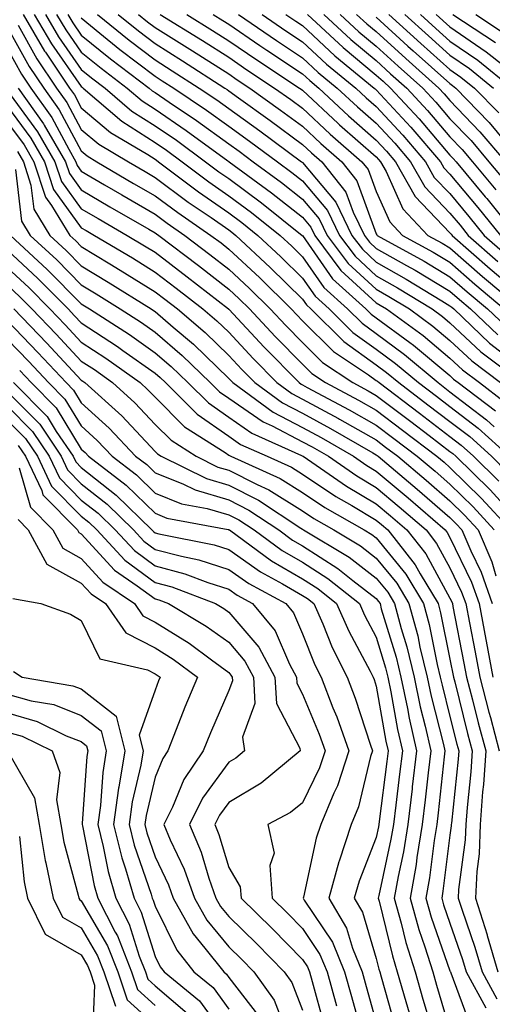
# Model space of a CAD drawing. Units: inches. Extents: x 994883 to 997523, y 7255658 to 7258298.
# Drawn here: x 996450 to 996514, y 7257108 to 7257241 of the extents above; entities that cross this region are included whole.
import ezdxf

# ---------------------------------------------------------------- set-up
doc = ezdxf.new("R2010")
doc.units = ezdxf.units.IN
doc.header["$MEASUREMENT"] = 0
doc.layers.add('Contour_99487255', color=7, linetype='Continuous', true_color=0x318b73)

msp = doc.modelspace()

# ---------------------------------------------------------------- linework, layer by layer
at = {"layer": 'Contour_99487255'}
for points in [[(996450.17, 7257241.92, 3048), (996453.07, 7257236.94, 3048), (996453.18, 7257236.79, 3048), (996456.46, 7257231.92, 3048), (996457.11, 7257230.98, 3048), (996458.05, 7257229.24, 3048), (996462.03, 7257225.9, 3048), (996467.07, 7257222.9, 3048), (996468.05, 7257222.26, 3048), (996468.26, 7257222.13, 3048), (996468.54, 7257221.92, 3048), (996473.95, 7257217.82, 3048), (996478.05, 7257214.99, 3048), (996479.81, 7257213.68, 3048), (996482.01, 7257211.92, 3048), (996485.13, 7257209, 3048), (996488.05, 7257206.12, 3048), (996489.78, 7257203.65, 3048), (996491.68, 7257201.92, 3048), (996494.88, 7257198.75, 3048), (996498.05, 7257196.48, 3048), (996500.67, 7257194.54, 3048), (996503.76, 7257191.92, 3048), (996506.2, 7257190.07, 3048), (996508.05, 7257188.67, 3048), (996511.86, 7257185.73, 3048), (996516.09, 7257181.92, 3048)], [(996451.68, 7257241.92, 3049), (996454.03, 7257237.9, 3049), (996458.05, 7257232.13, 3049), (996458.17, 7257232.04, 3049), (996458.31, 7257231.92, 3049), (996463.56, 7257227.43, 3049), (996468.05, 7257224.53, 3049), (996469.6, 7257223.47, 3049), (996471.72, 7257221.92, 3049), (996475.33, 7257219.2, 3049), (996478.05, 7257217.3, 3049), (996481.15, 7257215.02, 3049), (996485, 7257211.92, 3049), (996486.59, 7257210.46, 3049), (996488.05, 7257209, 3049), (996490.96, 7257204.83, 3049), (996494.17, 7257201.92, 3049), (996496.12, 7257199.99, 3049), (996498.05, 7257198.61, 3049), (996501.89, 7257195.76, 3049), (996506.43, 7257191.92, 3049), (996507.35, 7257191.22, 3049), (996508.05, 7257190.69, 3049), (996513, 7257186.87, 3049), (996514.04, 7257185.93, 3049)], [(996453.2, 7257241.92, 3050), (996454.98, 7257238.85, 3050), (996458.05, 7257234.45, 3050), (996459.45, 7257233.32, 3050), (996461.29, 7257231.92, 3050), (996464.92, 7257228.8, 3050), (996468.05, 7257226.78, 3050), (996470.95, 7257224.82, 3050), (996474.91, 7257221.92, 3050), (996476.69, 7257220.56, 3050), (996478.05, 7257219.63, 3050), (996482.47, 7257216.34, 3050), (996488, 7257211.92, 3050), (996488.03, 7257211.9, 3050), (996488.05, 7257211.88, 3050), (996492.14, 7257206.01, 3050), (996496.66, 7257201.92, 3050), (996497.36, 7257201.23, 3050), (996498.05, 7257200.74, 3050), (996502.62, 7257197.35, 3050), (996503.12, 7257196.99, 3050), (996508.05, 7257192.87, 3050), (996508.54, 7257192.41, 3050), (996509.17, 7257191.92, 3050), (996514.23, 7257188.1, 3050)], [(996454.71, 7257241.92, 3051), (996455.94, 7257239.81, 3051), (996458.05, 7257236.78, 3051), (996460.74, 7257234.61, 3051), (996464.27, 7257231.92, 3051), (996466.3, 7257230.17, 3051), (996468.05, 7257229.05, 3051), (996472.29, 7257226.16, 3051), (996477.94, 7257222.03, 3051), (996478.05, 7257221.95, 3051), (996478.07, 7257221.94, 3051), (996478.09, 7257221.92, 3051), (996483.84, 7257217.71, 3051), (996488.05, 7257214.37, 3051), (996489.16, 7257213.03, 3051), (996489.71, 7257211.92, 3051), (996493.27, 7257207.14, 3051), (996498.05, 7257202.74, 3051), (996498.58, 7257202.45, 3051), (996499.44, 7257201.92, 3051), (996504.43, 7257198.3, 3051), (996508.05, 7257195.26, 3051), (996509.77, 7257193.64, 3051), (996512.04, 7257191.92, 3051), (996515.46, 7257189.33, 3051)], [(996456.22, 7257241.92, 3052), (996456.9, 7257240.77, 3052), (996458.05, 7257239.11, 3052), (996462.02, 7257235.89, 3052), (996467.24, 7257231.92, 3052), (996467.68, 7257231.55, 3052), (996468.05, 7257231.3, 3052), (996469.96, 7257230.01, 3052), (996473.66, 7257227.53, 3052), (996478.05, 7257224.35, 3052), (996479.46, 7257223.33, 3052), (996481.36, 7257221.92, 3052), (996485.22, 7257219.09, 3052), (996488.05, 7257216.85, 3052), (996490.3, 7257214.17, 3052), (996491.39, 7257211.92, 3052), (996494.24, 7257208.11, 3052), (996498.05, 7257204.6, 3052), (996499.76, 7257203.63, 3052), (996502.54, 7257201.92, 3052), (996505.74, 7257199.61, 3052), (996508.05, 7257197.66, 3052), (996511.01, 7257194.88, 3052), (996514.92, 7257191.92, 3052)], [(996460.26, 7257241.92, 3054), (996464.55, 7257238.42, 3054), (996468.05, 7257235.74, 3054), (996470.39, 7257234.26, 3054), (996474.05, 7257231.92, 3054), (996476.45, 7257230.32, 3054), (996478.05, 7257229.16, 3054), (996482.25, 7257226.12, 3054), (996487.91, 7257221.92, 3054), (996487.99, 7257221.86, 3054), (996488.05, 7257221.81, 3054), (996492.56, 7257216.43, 3054), (996494.75, 7257211.92, 3054), (996496.17, 7257210.04, 3054), (996498.05, 7257208.3, 3054), (996502.12, 7257205.99, 3054), (996506.93, 7257203.04, 3054), (996508.05, 7257202.37, 3054), (996508.28, 7257202.15, 3054), (996508.57, 7257201.92, 3054), (996513.43, 7257197.3, 3054), (996518.05, 7257193.72, 3054)], [(996463.04, 7257241.92, 3055), (996465.8, 7257239.67, 3055), (996468.05, 7257237.95, 3055), (996471.76, 7257235.63, 3055), (996477.52, 7257231.92, 3055), (996477.84, 7257231.71, 3055), (996478.05, 7257231.55, 3055), (996479.37, 7257230.6, 3055), (996483.65, 7257227.52, 3055), (996488.05, 7257224.27, 3055), (996489.26, 7257223.13, 3055), (996490.66, 7257221.92, 3055), (996493.92, 7257217.79, 3055), (996494.91, 7257215.06, 3055), (996496.44, 7257211.92, 3055), (996497.12, 7257210.99, 3055), (996498.05, 7257210.14, 3055), (996502.15, 7257207.82, 3055), (996503.31, 7257207.18, 3055), (996508.05, 7257204.33, 3055), (996509.33, 7257203.2, 3055), (996510.85, 7257201.92, 3055), (996514.54, 7257198.41, 3055)], [(996465.82, 7257241.92, 3056), (996467.05, 7257240.92, 3056), (996468.05, 7257240.15, 3056), (996472.77, 7257237.2, 3056), (996473.12, 7257236.99, 3056), (996478.05, 7257233.83, 3056), (996479.18, 7257233.05, 3056), (996480.9, 7257231.92, 3056), (996485.06, 7257228.93, 3056), (996488.05, 7257226.72, 3056), (996490.53, 7257224.4, 3056), (996493.38, 7257221.92, 3056), (996495.44, 7257219.31, 3056), (996498.05, 7257212.14, 3056), (996498.12, 7257211.99, 3056), (996498.19, 7257211.92, 3056), (996504.53, 7257208.4, 3056), (996508.05, 7257206.3, 3056), (996510.37, 7257204.24, 3056), (996513.14, 7257201.92, 3056), (996515.66, 7257199.53, 3056)], [(996468.77, 7257241.92, 3057), (996474.5, 7257238.37, 3057), (996478.05, 7257236.09, 3057), (996480.52, 7257234.39, 3057), (996484.27, 7257231.92, 3057), (996486.47, 7257230.34, 3057), (996488.05, 7257229.18, 3057), (996491.79, 7257225.66, 3057), (996496.11, 7257221.92, 3057), (996496.97, 7257220.84, 3057), (996498.05, 7257217.86, 3057), (996499.89, 7257213.76, 3057), (996501.62, 7257211.92, 3057), (996505.76, 7257209.63, 3057), (996508.05, 7257208.26, 3057), (996511.42, 7257205.29, 3057), (996515.42, 7257201.92, 3057)], [(996472.36, 7257241.92, 3058), (996475.86, 7257239.73, 3058), (996478.05, 7257238.34, 3058), (996481.86, 7257235.73, 3058), (996487.64, 7257231.92, 3058), (996487.88, 7257231.75, 3058), (996488.05, 7257231.63, 3058), (996492.88, 7257227.09, 3058), (996493.06, 7257226.93, 3058), (996498.05, 7257222.57, 3058), (996498.36, 7257222.23, 3058), (996498.64, 7257221.92, 3058), (996499.38, 7257220.59, 3058), (996501.65, 7257215.52, 3058), (996505.06, 7257211.92, 3058), (996506.99, 7257210.86, 3058), (996508.05, 7257210.22, 3058), (996512.46, 7257206.33, 3058), (996517.71, 7257201.92, 3058)], [(996475.94, 7257241.92, 3059), (996477.24, 7257241.11, 3059), (996478.05, 7257240.59, 3059), (996482.26, 7257237.71, 3059), (996483.2, 7257237.07, 3059), (996488.05, 7257233.84, 3059), (996489.05, 7257232.92, 3059), (996490.26, 7257231.92, 3059), (996494.27, 7257228.14, 3059), (996498.05, 7257224.85, 3059), (996499.46, 7257223.33, 3059), (996500.67, 7257221.92, 3059), (996503.32, 7257217.19, 3059), (996508.05, 7257212.27, 3059), (996508.21, 7257212.08, 3059), (996508.34, 7257211.92, 3059), (996513.5, 7257207.37, 3059), (996518.05, 7257203.52, 3059)], [(996479.38, 7257241.92, 3060), (996484.51, 7257238.38, 3060), (996488.05, 7257236.02, 3060), (996490.18, 7257234.05, 3060), (996492.77, 7257231.92, 3060), (996495.49, 7257229.36, 3060), (996498.05, 7257227.13, 3060), (996500.55, 7257224.42, 3060), (996502.7, 7257221.92, 3060), (996504.62, 7257218.49, 3060), (996508.05, 7257214.93, 3060), (996509.42, 7257213.29, 3060), (996510.52, 7257211.92, 3060), (996514.52, 7257208.39, 3060)], [(996482.59, 7257241.92, 3061), (996485.81, 7257239.68, 3061), (996488.05, 7257238.21, 3061), (996491.31, 7257235.18, 3061), (996495.27, 7257231.92, 3061), (996496.7, 7257230.57, 3061), (996498.05, 7257229.4, 3061), (996501.64, 7257225.51, 3061), (996504.73, 7257221.92, 3061), (996505.92, 7257219.79, 3061), (996508.05, 7257217.58, 3061), (996510.62, 7257214.49, 3061), (996512.7, 7257211.92, 3061), (996515.54, 7257209.41, 3061)], [(996485.79, 7257241.92, 3062), (996487.13, 7257241, 3062), (996488.05, 7257240.39, 3062), (996492.44, 7257236.31, 3062), (996497.78, 7257231.92, 3062), (996497.92, 7257231.79, 3062), (996498.05, 7257231.68, 3062), (996502.74, 7257226.61, 3062), (996506.76, 7257221.92, 3062), (996507.23, 7257221.1, 3062), (996508.05, 7257220.24, 3062), (996511.82, 7257215.69, 3062), (996514.89, 7257211.92, 3062)], [(996488.71, 7257241.92, 3063), (996493.55, 7257237.42, 3063), (996498.05, 7257233.68, 3063), (996498.97, 7257232.84, 3063), (996499.99, 7257231.92, 3063), (996503.86, 7257227.73, 3063), (996508.05, 7257222.82, 3063), (996508.49, 7257222.36, 3063), (996508.87, 7257221.92, 3063), (996512.83, 7257217.14, 3063), (996513.03, 7257216.9, 3063), (996517.06, 7257211.92, 3063)], [(996490.94, 7257241.92, 3064), (996494.62, 7257238.49, 3064), (996498.05, 7257235.64, 3064), (996499.99, 7257233.86, 3064), (996502.18, 7257231.92, 3064), (996504.99, 7257228.86, 3064), (996508.05, 7257225.29, 3064), (996509.7, 7257223.57, 3064), (996511.1, 7257221.92, 3064), (996514.25, 7257218.12, 3064)], [(996493.17, 7257241.92, 3065), (996495.7, 7257239.57, 3065), (996498.05, 7257237.6, 3065), (996501.03, 7257234.9, 3065), (996504.36, 7257231.92, 3065), (996506.13, 7257230, 3065), (996508.05, 7257227.75, 3065), (996510.91, 7257224.78, 3065), (996513.33, 7257221.92, 3065), (996515.47, 7257219.34, 3065)], [(996495.39, 7257241.92, 3066), (996496.77, 7257240.64, 3066), (996498.05, 7257239.58, 3066), (996502.05, 7257235.92, 3066), (996506.54, 7257231.92, 3066), (996507.27, 7257231.14, 3066), (996508.05, 7257230.21, 3066), (996512.12, 7257225.99, 3066), (996515.56, 7257221.92, 3066)], [(996499.77, 7257241.92, 3068), (996504.1, 7257237.97, 3068), (996508.05, 7257234.44, 3068), (996509.54, 7257233.41, 3068), (996511.39, 7257231.92, 3068), (996514.66, 7257228.53, 3068)], [(996501.91, 7257241.92, 3069), (996505.12, 7257238.99, 3069), (996508.05, 7257236.37, 3069), (996510.69, 7257234.56, 3069), (996513.94, 7257231.92, 3069)], [(996504.05, 7257241.92, 3070), (996506.14, 7257240.01, 3070), (996508.05, 7257238.3, 3070), (996511.83, 7257235.7, 3070), (996516.5, 7257231.92, 3070)], [(996506.17, 7257241.92, 3071), (996508.05, 7257240.23, 3071), (996512.97, 7257236.84, 3071), (996513.78, 7257236.19, 3071), (996518.05, 7257232.79, 3071)], [(996508.43, 7257241.92, 3072), (996514.21, 7257238.08, 3072)], [(996511.55, 7257241.92, 3073), (996515.45, 7257239.32, 3073)], [(996449.5, 7257240.47, 3047), (996452.03, 7257235.9, 3047), (996454.71, 7257231.92, 3047), (996456.1, 7257229.97, 3047), (996458.05, 7257226.31, 3047), (996460.44, 7257224.31, 3047), (996464.44, 7257221.92, 3047), (996466.7, 7257220.57, 3047), (996468.05, 7257219.79, 3047), (996472.55, 7257216.42, 3047), (996475.65, 7257214.32, 3047), (996478.05, 7257212.66, 3047), (996478.48, 7257212.35, 3047), (996479.01, 7257211.92, 3047), (996483.68, 7257207.55, 3047), (996488.05, 7257203.24, 3047), (996488.6, 7257202.47, 3047), (996489.19, 7257201.92, 3047), (996493.64, 7257197.51, 3047), (996498.05, 7257194.35, 3047), (996499.45, 7257193.32, 3047), (996501.1, 7257191.92, 3047), (996505.05, 7257188.92, 3047), (996508.05, 7257186.64, 3047), (996510.72, 7257184.59, 3047), (996513.67, 7257181.92, 3047), (996515.87, 7257179.74, 3047)], [(996458.05, 7257241.44, 3053), (996460.58, 7257239.39, 3053), (996463.3, 7257237.17, 3053), (996468.05, 7257233.53, 3053), (996469.04, 7257232.91, 3053), (996470.58, 7257231.92, 3053), (996475.05, 7257228.92, 3053), (996478.05, 7257226.75, 3053), (996480.85, 7257224.72, 3053), (996484.64, 7257221.92, 3053), (996486.6, 7257220.47, 3053), (996488.05, 7257219.33, 3053), (996491.43, 7257215.3, 3053), (996493.07, 7257211.92, 3053), (996495.2, 7257209.07, 3053), (996498.05, 7257206.44, 3053), (996500.94, 7257204.81, 3053), (996505.65, 7257201.92, 3053), (996507.04, 7257200.91, 3053), (996508.05, 7257200.06, 3053), (996512.24, 7257196.11, 3053), (996517.79, 7257191.92, 3053)], [(996498.05, 7257241.54, 3067), (996502.35, 7257237.62, 3067), (996503.08, 7257236.95, 3067), (996508.05, 7257232.52, 3067), (996508.4, 7257232.27, 3067), (996508.83, 7257231.92, 3067), (996513.36, 7257227.23, 3067), (996516.41, 7257223.56, 3067)], [(996448.05, 7257240.15, 3046), (996450.99, 7257234.86, 3046), (996452.96, 7257231.92, 3046), (996455.07, 7257228.94, 3046), (996458.05, 7257223.38, 3046), (996458.84, 7257222.71, 3046), (996460.17, 7257221.92, 3046), (996465.11, 7257218.98, 3046), (996468.05, 7257217.29, 3046), (996471.13, 7257215, 3046), (996475.64, 7257211.92, 3046), (996477.01, 7257210.88, 3046), (996478.05, 7257210.06, 3046), (996482.26, 7257206.13, 3046), (996486.52, 7257201.92, 3046), (996487.26, 7257201.13, 3046), (996488.05, 7257200.33, 3046), (996492.27, 7257196.14, 3046), (996496.98, 7257192.99, 3046), (996498.05, 7257192.22, 3046), (996498.23, 7257192.1, 3046), (996498.43, 7257191.92, 3046), (996503.9, 7257187.77, 3046), (996508.05, 7257184.62, 3046), (996509.57, 7257183.44, 3046), (996511.26, 7257181.92, 3046), (996514.68, 7257178.55, 3046)], [(996448.05, 7257237.23, 3045), (996449.94, 7257233.81, 3045), (996451.22, 7257231.92, 3045), (996454.05, 7257227.92, 3045), (996456.35, 7257223.62, 3045), (996457.33, 7257221.92, 3045), (996457.51, 7257221.38, 3045), (996458.05, 7257220.63, 3045), (996461.18, 7257218.79, 3045), (996463.53, 7257217.4, 3045), (996468.05, 7257214.78, 3045), (996469.69, 7257213.56, 3045), (996472.09, 7257211.92, 3045), (996475.47, 7257209.34, 3045), (996478.05, 7257207.34, 3045), (996480.85, 7257204.72, 3045), (996483.68, 7257201.92, 3045), (996485.79, 7257199.66, 3045), (996488.05, 7257197.38, 3045), (996490.78, 7257194.65, 3045), (996494.89, 7257191.92, 3045), (996496.95, 7257190.82, 3045), (996498.05, 7257190.19, 3045), (996502.76, 7257186.63, 3045), (996505.24, 7257184.73, 3045), (996508.05, 7257182.59, 3045), (996508.43, 7257182.3, 3045), (996508.85, 7257181.92, 3045), (996513.48, 7257177.35, 3045), (996518.05, 7257172.35, 3045)], [(996448.05, 7257231.53, 3043), (996452.12, 7257225.99, 3043), (996454.48, 7257221.92, 3043), (996455.35, 7257219.22, 3043), (996458.05, 7257215.52, 3043), (996460.32, 7257214.19, 3043), (996464.26, 7257211.92, 3043), (996466.63, 7257210.5, 3043), (996468.05, 7257209.62, 3043), (996472.42, 7257206.29, 3043), (996478.02, 7257201.92, 3043), (996478.03, 7257201.9, 3043), (996478.05, 7257201.89, 3043), (996482.85, 7257196.72, 3043), (996487.59, 7257191.92, 3043), (996487.85, 7257191.72, 3043), (996488.05, 7257191.63, 3043), (996488.69, 7257191.28, 3043), (996494.38, 7257188.25, 3043), (996498.05, 7257186.15, 3043), (996500.45, 7257184.32, 3043), (996503.62, 7257181.92, 3043), (996506.02, 7257179.89, 3043), (996508.05, 7257178.14, 3043), (996511.18, 7257175.05, 3043), (996514.06, 7257171.92, 3043)], [(996449.48, 7257231.92, 3044), (996452.91, 7257227.06, 3044), (996453.03, 7257226.9, 3044), (996455.9, 7257221.92, 3044), (996456.43, 7257220.3, 3044), (996458.05, 7257218.08, 3044), (996461.93, 7257215.8, 3044), (996467.21, 7257212.76, 3044), (996468.05, 7257212.27, 3044), (996468.26, 7257212.13, 3044), (996468.55, 7257211.92, 3044), (996473.94, 7257207.81, 3044), (996478.05, 7257204.62, 3044), (996479.45, 7257203.32, 3044), (996480.85, 7257201.92, 3044), (996484.33, 7257198.2, 3044), (996488.05, 7257194.42, 3044), (996489.31, 7257193.18, 3044), (996491.18, 7257191.92, 3044), (996495.66, 7257189.53, 3044), (996498.05, 7257188.17, 3044), (996501.6, 7257185.47, 3044), (996506.27, 7257181.92, 3044), (996507.24, 7257181.11, 3044), (996508.05, 7257180.41, 3044), (996512.32, 7257176.19, 3044), (996516.24, 7257171.92, 3044)], [(996448.05, 7257229.4, 3042), (996451.22, 7257225.09, 3042), (996453.05, 7257221.92, 3042), (996454.28, 7257218.15, 3042), (996458.05, 7257212.96, 3042), (996458.71, 7257212.58, 3042), (996459.86, 7257211.92, 3042), (996464.98, 7257208.85, 3042), (996468.05, 7257206.94, 3042), (996470.9, 7257204.77, 3042), (996474.55, 7257201.92, 3042), (996476.44, 7257200.31, 3042), (996478.05, 7257198.76, 3042), (996481.34, 7257195.21, 3042), (996484.59, 7257191.92, 3042), (996486.59, 7257190.46, 3042), (996488.05, 7257189.69, 3042), (996492.92, 7257187.05, 3042), (996493.09, 7257186.96, 3042), (996498.05, 7257184.14, 3042), (996499.31, 7257183.18, 3042), (996500.96, 7257181.92, 3042), (996504.81, 7257178.68, 3042), (996508.05, 7257175.88, 3042), (996510.04, 7257173.91, 3042), (996511.87, 7257171.92, 3042), (996513.71, 7257167.58, 3042), (996514.26, 7257165.71, 3042)], [(996448.05, 7257227.26, 3041), (996450.32, 7257224.19, 3041), (996451.62, 7257221.92, 3041), (996453.21, 7257217.08, 3041), (996454.02, 7257215.95, 3041), (996456.48, 7257211.92, 3041), (996457.29, 7257211.16, 3041), (996458.05, 7257210.39, 3041), (996461.92, 7257208.05, 3041), (996463.33, 7257207.2, 3041), (996468.05, 7257204.26, 3041), (996469.38, 7257203.25, 3041), (996471.09, 7257201.92, 3041), (996474.85, 7257198.72, 3041), (996478.05, 7257195.62, 3041), (996479.84, 7257193.71, 3041), (996481.59, 7257191.92, 3041), (996485.32, 7257189.19, 3041), (996488.05, 7257187.77, 3041), (996491.84, 7257185.71, 3041), (996497.6, 7257182.37, 3041), (996498.05, 7257182.12, 3041), (996498.16, 7257182.03, 3041), (996498.3, 7257181.92, 3041), (996503.59, 7257177.46, 3041), (996508.05, 7257173.61, 3041), (996508.9, 7257172.77, 3041), (996509.68, 7257171.92, 3041), (996510.89, 7257169.08, 3041), (996512.3, 7257166.17, 3041), (996513.79, 7257161.92, 3041)], [(996449.42, 7257223.29, 3040), (996450.2, 7257221.92, 3040), (996451.23, 7257218.74, 3040), (996451.62, 7257215.49, 3040), (996453.8, 7257211.92, 3040), (996456, 7257209.87, 3040), (996458.05, 7257207.8, 3040), (996461.71, 7257205.58, 3040), (996467.53, 7257201.92, 3040), (996467.84, 7257201.71, 3040), (996468.05, 7257201.57, 3040), (996470.53, 7257199.44, 3040), (996473.26, 7257197.13, 3040), (996478.05, 7257192.49, 3040), (996478.32, 7257192.19, 3040), (996478.6, 7257191.92, 3040), (996484.05, 7257187.92, 3040), (996488.05, 7257185.84, 3040), (996490.59, 7257184.46, 3040), (996494.96, 7257181.92, 3040), (996496.79, 7257180.66, 3040), (996498.05, 7257179.92, 3040), (996502.39, 7257176.26, 3040), (996507.4, 7257171.92, 3040), (996507.69, 7257171.56, 3040), (996508.05, 7257170.88, 3040), (996510.96, 7257164.83, 3040), (996511.99, 7257161.92, 3040), (996512.9, 7257157.07, 3040), (996512.95, 7257156.82, 3040), (996513.87, 7257151.92, 3040)], [(996449.12, 7257220.85, 3039), (996449.96, 7257213.83, 3039), (996451.14, 7257211.92, 3039), (996454.72, 7257208.59, 3039), (996458.05, 7257205.2, 3039), (996460.09, 7257203.96, 3039), (996463.34, 7257201.92, 3039), (996466.21, 7257200.08, 3039), (996468.05, 7257198.79, 3039), (996471.74, 7257195.61, 3039), (996475.55, 7257191.92, 3039), (996476.81, 7257190.68, 3039), (996478.05, 7257189.81, 3039), (996482.72, 7257186.59, 3039), (996483.93, 7257186.04, 3039), (996488.05, 7257183.9, 3039), (996489.34, 7257183.21, 3039), (996491.56, 7257181.92, 3039), (996495.4, 7257179.27, 3039), (996498.05, 7257177.7, 3039), (996501.18, 7257175.05, 3039), (996504.8, 7257171.92, 3039), (996506.23, 7257170.1, 3039), (996508.05, 7257166.77, 3039), (996509.62, 7257163.49, 3039), (996510.18, 7257161.92, 3039), (996510.68, 7257159.29, 3039), (996511.45, 7257155.32, 3039), (996512.09, 7257151.92, 3039), (996513.32, 7257147.19, 3039), (996513.53, 7257146.44, 3039), (996514.74, 7257141.92, 3039)], [(996448.46, 7257211.92, 3038), (996453.43, 7257207.3, 3038), (996458.05, 7257202.6, 3038), (996458.48, 7257202.35, 3038), (996459.15, 7257201.92, 3038), (996464.57, 7257198.44, 3038), (996468.05, 7257195.99, 3038), (996470.24, 7257194.11, 3038), (996472.5, 7257191.92, 3038), (996475.29, 7257189.16, 3038), (996478.05, 7257187.23, 3038), (996481.19, 7257185.06, 3038), (996487.93, 7257182.04, 3038), (996488.09, 7257181.96, 3038), (996488.15, 7257181.92, 3038), (996494.01, 7257177.88, 3038), (996498.05, 7257175.47, 3038), (996499.97, 7257173.84, 3038), (996502.21, 7257171.92, 3038), (996504.79, 7257168.66, 3038), (996508.05, 7257162.66, 3038), (996508.29, 7257162.16, 3038), (996508.37, 7257161.92, 3038), (996508.45, 7257161.52, 3038), (996509.95, 7257153.82, 3038), (996510.31, 7257151.92, 3038), (996511.1, 7257148.87, 3038), (996511.88, 7257145.75, 3038), (996512.9, 7257141.92, 3038), (996512.59, 7257137.38, 3038), (996512.48, 7257136.35, 3038), (996512.16, 7257131.92, 3038), (996512, 7257127.97, 3038), (996511.68, 7257125.55, 3038), (996511.5, 7257121.92, 3038), (996513.08, 7257116.95, 3038), (996513.1, 7257116.87, 3038), (996514.54, 7257111.92, 3038)], [(996448.05, 7257209.91, 3037), (996452.18, 7257206.05, 3037), (996456.25, 7257201.92, 3037), (996457.13, 7257201, 3037), (996458.05, 7257200.02, 3037), (996462.94, 7257196.81, 3037), (996463.69, 7257196.28, 3037), (996468.05, 7257193.2, 3037), (996468.73, 7257192.6, 3037), (996469.45, 7257191.92, 3037), (996473.76, 7257187.63, 3037), (996478.05, 7257184.65, 3037), (996479.66, 7257183.53, 3037), (996483.26, 7257181.92, 3037), (996486.56, 7257180.43, 3037), (996488.05, 7257179.5, 3037), (996492.59, 7257176.46, 3037), (996494.74, 7257175.23, 3037), (996498.05, 7257173.26, 3037), (996498.77, 7257172.64, 3037), (996499.61, 7257171.92, 3037), (996503.33, 7257167.2, 3037), (996504.02, 7257165.95, 3037), (996506.44, 7257161.92, 3037), (996506.78, 7257160.65, 3037), (996508.05, 7257154.37, 3037), (996508.53, 7257151.92, 3037), (996508.69, 7257151.28, 3037), (996510.43, 7257144.3, 3037), (996511.07, 7257141.92, 3037), (996510.87, 7257139.1, 3037), (996510.36, 7257134.23, 3037), (996510.19, 7257131.92, 3037), (996510.1, 7257129.87, 3037), (996509.22, 7257123.09, 3037), (996509.16, 7257121.92, 3037), (996509.69, 7257120.28, 3037), (996511.41, 7257115.28, 3037), (996512.4, 7257111.92, 3037), (996514.4, 7257108.27, 3037)], [(996448.05, 7257207.53, 3036), (996450.95, 7257204.82, 3036), (996453.8, 7257201.92, 3036), (996455.88, 7257199.75, 3036), (996458.05, 7257197.43, 3036), (996461.38, 7257195.25, 3036), (996466.02, 7257191.92, 3036), (996467.08, 7257190.95, 3036), (996468.05, 7257189.93, 3036), (996472.07, 7257185.94, 3036), (996477.54, 7257182.43, 3036), (996478.05, 7257182.08, 3036), (996478.14, 7257182.01, 3036), (996478.34, 7257181.92, 3036), (996485.02, 7257178.89, 3036), (996488.05, 7257177, 3036), (996491.1, 7257174.97, 3036), (996496.42, 7257171.92, 3036), (996497.44, 7257171.31, 3036), (996498.05, 7257170.84, 3036), (996502.06, 7257165.93, 3036), (996504.47, 7257161.92, 3036), (996505.22, 7257159.09, 3036), (996506.33, 7257153.64, 3036), (996506.74, 7257151.92, 3036), (996506.97, 7257150.84, 3036), (996508.05, 7257146.59, 3036), (996508.98, 7257142.85, 3036), (996509.23, 7257141.92, 3036), (996509.15, 7257140.82, 3036), (996508.24, 7257132.11, 3036), (996508.22, 7257131.92, 3036), (996508.22, 7257131.75, 3036), (996508.05, 7257130.49, 3036), (996507.1, 7257122.87, 3036), (996506.93, 7257121.92, 3036), (996507.17, 7257121.04, 3036), (996508.05, 7257118.55, 3036), (996509.75, 7257113.62, 3036), (996510.25, 7257111.92, 3036), (996512.91, 7257107.06, 3036)], [(996448.05, 7257205.14, 3035), (996449.72, 7257203.59, 3035), (996451.35, 7257201.92, 3035), (996454.64, 7257198.51, 3035), (996458.05, 7257194.84, 3035), (996459.82, 7257193.69, 3035), (996462.28, 7257191.92, 3035), (996465.31, 7257189.18, 3035), (996468.05, 7257186.25, 3035), (996470.23, 7257184.1, 3035), (996473.62, 7257181.92, 3035), (996476.59, 7257180.46, 3035), (996478.05, 7257180.03, 3035), (996481.88, 7257178.09, 3035), (996483.49, 7257177.36, 3035), (996488.05, 7257174.5, 3035), (996489.59, 7257173.46, 3035), (996492.31, 7257171.92, 3035), (996495.9, 7257169.77, 3035), (996498.05, 7257168.1, 3035), (996500.83, 7257164.7, 3035), (996502.49, 7257161.92, 3035), (996503.67, 7257157.54, 3035), (996503.98, 7257155.99, 3035), (996504.96, 7257151.92, 3035), (996505.49, 7257149.36, 3035), (996507.16, 7257142.81, 3035), (996507.37, 7257141.92, 3035), (996507.27, 7257141.14, 3035), (996506.45, 7257133.52, 3035), (996506.25, 7257131.92, 3035), (996505.91, 7257129.78, 3035), (996505.28, 7257124.69, 3035), (996504.78, 7257121.92, 3035), (996505.5, 7257119.37, 3035), (996508.05, 7257112.07, 3035), (996508.09, 7257111.96, 3035), (996508.1, 7257111.92, 3035), (996508.16, 7257111.81, 3035), (996510.8, 7257104.67, 3035)], [(996448.91, 7257201.92, 3034), (996453.39, 7257197.26, 3034), (996458.05, 7257192.26, 3034), (996458.26, 7257192.13, 3034), (996458.54, 7257191.92, 3034), (996463.53, 7257187.4, 3034), (996468.05, 7257182.57, 3034), (996468.38, 7257182.25, 3034), (996468.89, 7257181.92, 3034), (996475.03, 7257178.9, 3034), (996478.05, 7257178.01, 3034), (996482.09, 7257175.96, 3034), (996487.82, 7257172.15, 3034), (996488.05, 7257172.01, 3034), (996488.1, 7257171.97, 3034), (996488.2, 7257171.92, 3034), (996494.36, 7257168.23, 3034), (996498.05, 7257165.36, 3034), (996499.6, 7257163.47, 3034), (996500.53, 7257161.92, 3034), (996501.43, 7257158.54, 3034), (996502.18, 7257156.05, 3034), (996503.19, 7257151.92, 3034), (996504.02, 7257147.89, 3034), (996504.68, 7257145.29, 3034), (996505.44, 7257141.92, 3034), (996505.09, 7257138.96, 3034), (996504.69, 7257135.28, 3034), (996504.29, 7257131.92, 3034), (996503.57, 7257127.44, 3034), (996503.45, 7257126.52, 3034), (996502.63, 7257121.92, 3034), (996503.82, 7257117.69, 3034), (996504.64, 7257115.33, 3034), (996505.71, 7257111.92, 3034), (996506.23, 7257110.1, 3034), (996508.05, 7257104.01, 3034)], [(996448.05, 7257200.3, 3033), (996452.16, 7257196.03, 3033), (996455.99, 7257191.92, 3033), (996457.01, 7257190.88, 3033), (996458.05, 7257189.19, 3033), (996461.85, 7257185.72, 3033), (996465.42, 7257181.92, 3033), (996466.92, 7257180.79, 3033), (996468.05, 7257179.66, 3033), (996471.8, 7257178.17, 3033), (996473.48, 7257177.35, 3033), (996478.05, 7257176, 3033), (996480.76, 7257174.63, 3033), (996484.82, 7257171.92, 3033), (996486.68, 7257170.55, 3033), (996488.05, 7257169.76, 3033), (996492.84, 7257166.71, 3033), (996494.89, 7257165.08, 3033), (996498.05, 7257162.62, 3033), (996498.36, 7257162.23, 3033), (996498.56, 7257161.92, 3033), (996498.74, 7257161.23, 3033), (996500.76, 7257154.63, 3033), (996501.4, 7257151.92, 3033), (996502.28, 7257147.69, 3033), (996502.51, 7257146.38, 3033), (996503.51, 7257141.92, 3033), (996502.94, 7257137.03, 3033), (996502.91, 7257136.78, 3033), (996502.34, 7257131.92, 3033), (996501.73, 7257128.24, 3033), (996501.01, 7257124.88, 3033), (996500.48, 7257121.92, 3033), (996501.43, 7257118.54, 3033), (996502.06, 7257115.93, 3033), (996503.31, 7257111.92, 3033), (996504.37, 7257108.24, 3033), (996505.49, 7257104.48, 3033)], [(996448.05, 7257197.79, 3032), (996450.93, 7257194.8, 3032), (996453.62, 7257191.92, 3032), (996455.82, 7257189.69, 3032), (996458.05, 7257186.04, 3032), (996460.21, 7257184.08, 3032), (996462.24, 7257181.92, 3032), (996465.53, 7257179.4, 3032), (996468.05, 7257176.93, 3032), (996471.62, 7257175.49, 3032), (996475.12, 7257174.85, 3032), (996478.05, 7257173.98, 3032), (996479.42, 7257173.29, 3032), (996481.48, 7257171.92, 3032), (996485.27, 7257169.14, 3032), (996488.05, 7257167.53, 3032), (996491.48, 7257165.35, 3032), (996495.76, 7257161.92, 3032), (996496.46, 7257160.33, 3032), (996498.05, 7257157.36, 3032), (996499.32, 7257153.19, 3032), (996499.62, 7257151.92, 3032), (996500.03, 7257149.94, 3032), (996500.94, 7257144.81, 3032), (996501.59, 7257141.92, 3032), (996501.22, 7257138.75, 3032), (996500.69, 7257134.56, 3032), (996500.37, 7257131.92, 3032), (996500.04, 7257129.93, 3032), (996498.4, 7257122.27, 3032), (996498.33, 7257121.92, 3032), (996498.45, 7257121.52, 3032), (996500.24, 7257114.11, 3032), (996500.91, 7257111.92, 3032), (996502.07, 7257107.9, 3032), (996502.5, 7257106.37, 3032)], [(996449.7, 7257193.57, 3031), (996451.24, 7257191.92, 3031), (996454.63, 7257188.5, 3031), (996458.05, 7257182.9, 3031), (996458.56, 7257182.43, 3031), (996459.05, 7257181.92, 3031), (996464.14, 7257178.01, 3031), (996468.05, 7257174.19, 3031), (996469.67, 7257173.54, 3031), (996477.98, 7257171.99, 3031), (996478.05, 7257171.97, 3031), (996478.08, 7257171.95, 3031), (996478.14, 7257171.92, 3031), (996483.86, 7257167.73, 3031), (996488.05, 7257165.29, 3031), (996490.11, 7257163.98, 3031), (996492.68, 7257161.92, 3031), (996494.32, 7257158.19, 3031), (996497.23, 7257152.74, 3031), (996497.64, 7257151.92, 3031), (996497.76, 7257151.63, 3031), (996498.05, 7257150.71, 3031), (996499.37, 7257143.24, 3031), (996499.66, 7257141.92, 3031), (996499.5, 7257140.47, 3031), (996498.46, 7257132.33, 3031), (996498.41, 7257131.92, 3031), (996498.35, 7257131.62, 3031), (996498.05, 7257130.18, 3031), (996495.72, 7257124.25, 3031), (996495.06, 7257121.92, 3031), (996496.17, 7257120.05, 3031), (996498.05, 7257113.76, 3031), (996498.4, 7257112.27, 3031), (996498.52, 7257111.92, 3031), (996498.7, 7257111.27, 3031), (996500.62, 7257104.49, 3031)], [(996448.87, 7257191.92, 3030), (996453.44, 7257187.31, 3030), (996454.66, 7257185.31, 3030), (996456.94, 7257181.92, 3030), (996457.3, 7257181.17, 3030), (996458.05, 7257180.4, 3030), (996462.79, 7257176.66, 3030), (996467.62, 7257171.92, 3030), (996467.83, 7257171.7, 3030), (996468.05, 7257171.54, 3030), (996468.58, 7257171.39, 3030), (996476.05, 7257169.92, 3030), (996478.05, 7257169.28, 3030), (996482.37, 7257166.24, 3030), (996485.35, 7257164.62, 3030), (996488.05, 7257163.04, 3030), (996488.74, 7257162.61, 3030), (996489.6, 7257161.92, 3030), (996490.8, 7257159.17, 3030), (996492.08, 7257155.95, 3030), (996494.11, 7257151.92, 3030), (996495.21, 7257149.08, 3030), (996497.25, 7257142.72, 3030), (996497.53, 7257141.92, 3030), (996497.29, 7257141.16, 3030), (996495.66, 7257134.31, 3030), (996494.66, 7257131.92, 3030), (996493.01, 7257126.96, 3030), (996492.98, 7257126.85, 3030), (996491.6, 7257121.92, 3030), (996494.01, 7257117.88, 3030), (996494.82, 7257115.15, 3030), (996496.14, 7257111.92, 3030), (996496.55, 7257110.42, 3030), (996498.05, 7257105.03, 3030)], [(996448.05, 7257190.66, 3029), (996452.41, 7257186.28, 3029), (996455.33, 7257181.92, 3029), (996456.2, 7257180.07, 3029), (996458.05, 7257178.19, 3029), (996461.56, 7257175.43, 3029), (996465.13, 7257171.92, 3029), (996466.54, 7257170.41, 3029), (996468.05, 7257169.29, 3029), (996471.63, 7257168.34, 3029), (996474, 7257167.87, 3029), (996478.05, 7257166.57, 3029), (996480.77, 7257164.64, 3029), (996485.8, 7257161.92, 3029), (996486.82, 7257160.69, 3029), (996488.05, 7257157.83, 3029), (996489.74, 7257153.61, 3029), (996490.58, 7257151.92, 3029), (996492.18, 7257147.79, 3029), (996492.69, 7257146.56, 3029), (996494.33, 7257141.92, 3029), (996492.8, 7257137.17, 3029), (996492.3, 7257136.17, 3029), (996490.53, 7257131.92, 3029), (996489.91, 7257130.06, 3029), (996488.19, 7257122.06, 3029), (996488.15, 7257121.92, 3029), (996488.29, 7257121.68, 3029), (996492.1, 7257115.97, 3029), (996493.75, 7257111.92, 3029), (996494.69, 7257108.56, 3029), (996495.95, 7257104.02, 3029)], [(996448.05, 7257188.73, 3028), (996451.44, 7257185.31, 3028), (996453.71, 7257181.92, 3028), (996455.11, 7257178.98, 3028), (996458.05, 7257175.98, 3028), (996460.33, 7257174.2, 3028), (996462.64, 7257171.92, 3028), (996465.25, 7257169.12, 3028), (996468.05, 7257167.05, 3028), (996472.1, 7257165.97, 3028), (996475.19, 7257164.78, 3028), (996478.05, 7257163.86, 3028), (996479.19, 7257163.06, 3028), (996481.28, 7257161.92, 3028), (996484.35, 7257158.22, 3028), (996486.29, 7257153.68, 3028), (996487.23, 7257151.92, 3028), (996487.27, 7257151.14, 3028), (996488.05, 7257149.63, 3028), (996490.32, 7257144.19, 3028), (996491.12, 7257141.92, 3028), (996490.36, 7257139.61, 3028), (996488.05, 7257134.88, 3028), (996486.41, 7257133.56, 3028), (996483.37, 7257131.92, 3028), (996484.19, 7257128.06, 3028), (996483.6, 7257126.37, 3028), (996483.94, 7257121.92, 3028), (996486.01, 7257119.88, 3028), (996488.05, 7257117.83, 3028), (996490.41, 7257114.28, 3028), (996491.38, 7257111.92, 3028), (996492.65, 7257107.32, 3028)], [(996448.05, 7257186.79, 3027), (996450.47, 7257184.34, 3027), (996452.1, 7257181.92, 3027), (996454.01, 7257177.88, 3027), (996458.05, 7257173.78, 3027), (996459.09, 7257172.96, 3027), (996460.15, 7257171.92, 3027), (996463.95, 7257167.82, 3027), (996468.05, 7257164.8, 3027), (996470.33, 7257164.2, 3027), (996476.24, 7257161.92, 3027), (996477.38, 7257161.25, 3027), (996478.05, 7257160.76, 3027), (996482.14, 7257156.01, 3027), (996484.32, 7257151.92, 3027), (996484.51, 7257148.38, 3027), (996487.67, 7257142.3, 3027), (996487.72, 7257141.92, 3027), (996482.44, 7257137.53, 3027), (996478.05, 7257134.9, 3027), (996476.79, 7257133.18, 3027), (996476.17, 7257131.92, 3027), (996476.72, 7257130.59, 3027), (996478.05, 7257126.11, 3027), (996479.59, 7257123.46, 3027), (996479.71, 7257121.92, 3027), (996483.92, 7257117.79, 3027), (996488.05, 7257113.6, 3027), (996488.72, 7257112.59, 3027), (996489, 7257111.92, 3027), (996489.36, 7257110.61, 3027), (996490.96, 7257104.83, 3027)], [(996449.51, 7257183.38, 3026), (996450.49, 7257181.92, 3026), (996452.68, 7257177.29, 3026), (996452.84, 7257176.71, 3026), (996457.52, 7257171.92, 3026), (996457.71, 7257171.58, 3026), (996458.05, 7257171.39, 3026), (996462.57, 7257166.44, 3026), (996465.62, 7257164.35, 3026), (996468.05, 7257162.56, 3026), (996468.56, 7257162.43, 3026), (996469.88, 7257161.92, 3026), (996475, 7257158.87, 3026), (996478.05, 7257156.67, 3026), (996480.25, 7257154.12, 3026), (996481.42, 7257151.92, 3026), (996481.6, 7257148.37, 3026), (996479.92, 7257143.79, 3026), (996480.17, 7257141.92, 3026), (996479.02, 7257140.95, 3026), (996478.05, 7257140.38, 3026), (996474.47, 7257135.5, 3026), (996472.71, 7257131.92, 3026), (996474.29, 7257128.16, 3026), (996475.34, 7257124.63, 3026), (996476.29, 7257121.92, 3026), (996476.93, 7257120.8, 3026), (996478.05, 7257119.43, 3026), (996481.84, 7257115.71, 3026), (996485.58, 7257111.92, 3026), (996486.6, 7257110.47, 3026), (996488.05, 7257106.72, 3026)], [(996449.62, 7257180.35, 3025), (996451.16, 7257175.03, 3025), (996454.19, 7257171.92, 3025), (996455.56, 7257169.43, 3025), (996458.05, 7257168.05, 3025), (996460.97, 7257164.84, 3025), (996465.25, 7257161.92, 3025), (996466.4, 7257160.27, 3025), (996468.05, 7257159.42, 3025), (996472.67, 7257156.54, 3025), (996475.69, 7257154.28, 3025), (996478.05, 7257152.56, 3025), (996478.35, 7257152.22, 3025), (996478.51, 7257151.92, 3025), (996478.54, 7257151.43, 3025), (996478.05, 7257150.12, 3025), (996475.58, 7257144.39, 3025), (996474.59, 7257141.92, 3025), (996471.94, 7257138.03, 3025), (996470.4, 7257134.27, 3025), (996469.24, 7257131.92, 3025), (996470.11, 7257129.86, 3025), (996472.01, 7257125.88, 3025), (996473.39, 7257121.92, 3025), (996475.07, 7257118.94, 3025), (996478.05, 7257115.32, 3025), (996479.77, 7257113.64, 3025), (996481.46, 7257111.92, 3025), (996484.2, 7257108.07, 3025), (996485.65, 7257104.32, 3025)], [(996449.48, 7257173.35, 3024), (996450.86, 7257171.92, 3024), (996453.4, 7257167.27, 3024), (996458.05, 7257164.7, 3024), (996459.38, 7257163.25, 3024), (996461.32, 7257161.92, 3024), (996464.09, 7257157.96, 3024), (996468.05, 7257155.9, 3024), (996470.51, 7257154.38, 3024), (996473.79, 7257151.92, 3024), (996472.1, 7257147.87, 3024), (996470.94, 7257144.81, 3024), (996469.8, 7257141.92, 3024), (996469.09, 7257140.88, 3024), (996468.05, 7257138.36, 3024), (996466.83, 7257133.14, 3024), (996466.66, 7257131.92, 3024), (996466.94, 7257130.81, 3024), (996468.05, 7257127.55, 3024), (996469.86, 7257123.73, 3024), (996470.5, 7257121.92, 3024), (996473.23, 7257117.1, 3024), (996474.81, 7257115.16, 3024), (996477.36, 7257111.92, 3024), (996477.74, 7257111.61, 3024), (996478.05, 7257111.18, 3024), (996482.07, 7257105.94, 3024)], [(996448.75, 7257162.62, 3023), (996452.56, 7257161.92, 3023), (996456.61, 7257160.48, 3023), (996458.05, 7257159.63, 3023), (996460.57, 7257154.44, 3023), (996467.05, 7257152.92, 3023), (996468.05, 7257152.4, 3023), (996468.34, 7257152.21, 3023), (996468.74, 7257151.92, 3023), (996468.54, 7257151.43, 3023), (996468.05, 7257150.16, 3023), (996465.91, 7257144.06, 3023), (996466.45, 7257141.92, 3023), (996466.14, 7257140.01, 3023), (996464.96, 7257135.01, 3023), (996464.53, 7257131.92, 3023), (996465.24, 7257129.11, 3023), (996467.51, 7257122.46, 3023), (996467.67, 7257121.92, 3023), (996467.8, 7257121.67, 3023), (996468.05, 7257120.86, 3023), (996471, 7257114.87, 3023), (996473.32, 7257111.92, 3023), (996475.92, 7257109.79, 3023), (996478.05, 7257106.85, 3023)], [(996448.84, 7257152.71, 3022), (996450.05, 7257151.92, 3022), (996456.91, 7257150.78, 3022), (996458.05, 7257150.33, 3022), (996462.76, 7257146.63, 3022), (996463.95, 7257141.92, 3022), (996463.14, 7257137.01, 3022), (996463.1, 7257136.87, 3022), (996462.42, 7257131.92, 3022), (996463.54, 7257127.41, 3022), (996464.06, 7257125.91, 3022), (996465.21, 7257121.92, 3022), (996466.17, 7257120.05, 3022), (996468.05, 7257114.01, 3022), (996468.74, 7257112.61, 3022), (996469.28, 7257111.92, 3022), (996474.1, 7257107.97, 3022), (996478.05, 7257102.53, 3022)], [(996448.05, 7257149.63, 3021), (996451.24, 7257148.73, 3021), (996454.35, 7257148.22, 3021), (996458.05, 7257146.75, 3021), (996460.76, 7257144.63, 3021), (996461.44, 7257141.92, 3021), (996460.96, 7257139.01, 3021), (996460.66, 7257134.53, 3021), (996460.3, 7257131.92, 3021), (996461.04, 7257128.93, 3021), (996461.69, 7257125.56, 3021), (996462.75, 7257121.92, 3021), (996464.55, 7257118.42, 3021), (996465.9, 7257114.07, 3021), (996466.74, 7257111.92, 3021), (996467.07, 7257110.94, 3021), (996468.05, 7257110.05, 3021), (996472.43, 7257106.3, 3021)], [(996448.05, 7257147.07, 3020), (996452.05, 7257145.92, 3020), (996455.98, 7257143.99, 3020), (996458.05, 7257143.18, 3020), (996458.75, 7257142.62, 3020), (996458.93, 7257141.92, 3020), (996458.8, 7257141.17, 3020), (996458.19, 7257132.06, 3020), (996458.17, 7257131.92, 3020), (996458.21, 7257131.76, 3020), (996459.79, 7257123.66, 3020), (996460.29, 7257121.92, 3020), (996462.66, 7257117.31, 3020), (996462.94, 7257116.81, 3020), (996464.87, 7257111.92, 3020), (996465.67, 7257109.54, 3020), (996468.05, 7257107.38, 3020)], [(996448.05, 7257144.49, 3019), (996450.05, 7257143.92, 3019), (996454.11, 7257141.92, 3019), (996455.14, 7257139.01, 3019), (996454.7, 7257135.27, 3019), (996455.28, 7257131.92, 3019), (996455.68, 7257129.55, 3019), (996457.65, 7257122.32, 3019), (996457.73, 7257121.92, 3019), (996457.84, 7257121.71, 3019), (996458.05, 7257121.59, 3019), (996461.59, 7257115.46, 3019), (996462.99, 7257111.92, 3019), (996464.27, 7257108.14, 3019), (996468.05, 7257104.69, 3019)], [(996448.05, 7257141.92, 3018), (996451.7, 7257135.57, 3018), (996452.33, 7257131.92, 3018), (996453.17, 7257127.04, 3018), (996453.26, 7257126.71, 3018), (996454.24, 7257121.92, 3018), (996455.49, 7257119.36, 3018), (996458.05, 7257117.92, 3018), (996460.25, 7257114.12, 3018), (996461.12, 7257111.92, 3018), (996462.68, 7257107.29, 3018)], [(996449.66, 7257130.31, 3017), (996450.3, 7257124.17, 3017), (996450.75, 7257121.92, 3017), (996453.16, 7257117.03, 3017), (996458.05, 7257114.24, 3017), (996458.9, 7257112.77, 3017), (996459.24, 7257111.92, 3017), (996459.85, 7257110.12, 3017), (996459.57, 7257103.44, 3017)]]:
    msp.add_polyline3d(points, dxfattribs=at)

doc.saveas('drawing.dxf')
